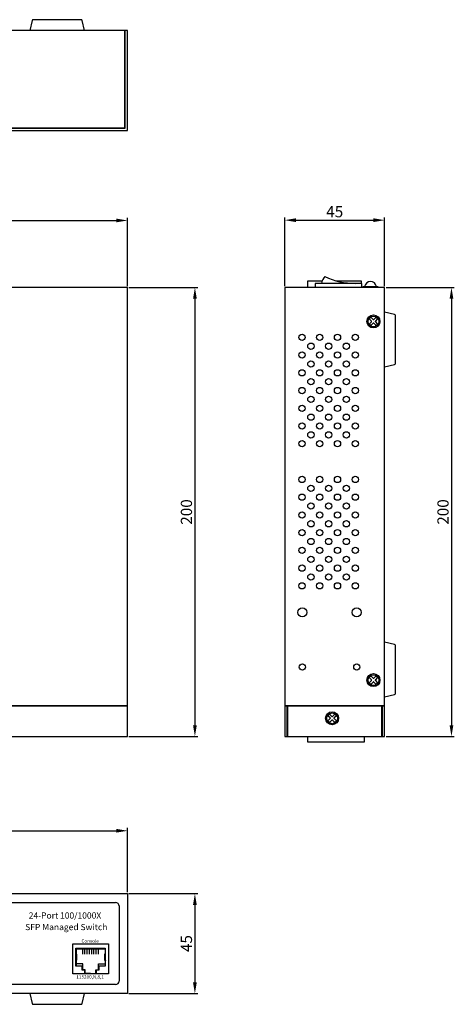
# Model space of a CAD drawing. Units: millimetres. Extents: x 9 to 714, y 212 to 651.
# Drawn here: x 521 to 714, y 212 to 651 of the extents above; entities that cross this region are included whole.
import ezdxf

# ---------------------------------------------------------------- set-up
doc = ezdxf.new("R2010")
doc.units = ezdxf.units.MM
doc.layers.add('TEXT', color=7, linetype='Continuous')
doc.layers.add('치수', color=1, linetype='Continuous')
doc.styles.add('HY중고딕', font='H2GTRM.TTF', dxfattribs={"height": 1.5})
doc.styles.get("Standard").update_dxf_attribs({"font": 'txt', "height": 5})
doc.styles.add('바른돋움1', font='BareunDotum1.ttf', dxfattribs={"height": 3})
doc.dimstyles.new('ISO-25', dxfattribs={"dimtxt": 2.5, "dimasz": 2.5, "dimexe": 1.25, "dimexo": 0.625, "dimtad": 1, "dimdec": 0, "dimtxsty": 'Standard', "dimcen": 2.5, "dimadec": 0, "dimazin": 0, "dimtfac": 1, "dimtmove": 0, "dimatfit": 3, "dimfxl": 0, "dimarcsym": 0})

# ---------------------------------------------------------------- blocks, each defined once
blk = doc.blocks.new('*D11')
at = {"layer": 'Defpoints', "color": 0}
for p in [(568.58, 561.52), (128.58, 531.67), (568.58, 531.67)]:
    blk.add_point(p, dxfattribs=at)
at = {"layer": '치수', "lineweight": -3}
for p, q in [((128.58, 532.29), (128.58, 562.77)), ((133.58, 561.52), (563.58, 561.52)), ((568.58, 532.29), (568.58, 562.77))]:
    blk.add_line(p, q, dxfattribs=at)
at = {"layer": '치수'}
for points in [[(133.58, 562.36), (133.58, 560.69), (128.58, 561.52)], [(563.58, 560.69), (563.58, 562.36), (568.58, 561.52)]]:
    blk.add_solid(points, dxfattribs=at)
at = {"layer": '치수', "insert": (348.58, 564.65), "char_height": 5, "attachment_point": 5}
blk.add_mtext('440', dxfattribs=at)
blk = doc.blocks.new('*D12')
at = {"layer": 'Defpoints', "color": 0}
for p in [(568.58, 531.67), (568.58, 331.67), (598.58, 331.67)]:
    blk.add_point(p, dxfattribs=at)
at = {"layer": '치수', "lineweight": -3}
for p, q in [((569.21, 531.67), (599.83, 531.67)), ((598.58, 526.67), (598.58, 336.67)), ((569.21, 331.67), (599.83, 331.67))]:
    blk.add_line(p, q, dxfattribs=at)
at = {"layer": '치수'}
for points in [[(599.41, 526.67), (597.75, 526.67), (598.58, 531.67)], [(597.75, 336.67), (599.41, 336.67), (598.58, 331.67)]]:
    blk.add_solid(points, dxfattribs=at)
at = {"layer": '치수', "insert": (595.45, 431.67), "char_height": 5, "attachment_point": 5, "rotation": 90}
blk.add_mtext('200', dxfattribs=at)
blk = doc.blocks.new('*D17')
at = {"layer": 'Defpoints', "color": 0}
for p in [(568.58, 289.67), (128.58, 261.67), (568.58, 261.67)]:
    blk.add_point(p, dxfattribs=at)
at = {"layer": '치수', "lineweight": -3}
for p, q in [((128.58, 262.29), (128.58, 290.92)), ((133.58, 289.67), (563.58, 289.67)), ((568.58, 262.29), (568.58, 290.92))]:
    blk.add_line(p, q, dxfattribs=at)
at = {"layer": '치수'}
for points in [[(133.58, 290.51), (133.58, 288.84), (128.58, 289.67)], [(563.58, 288.84), (563.58, 290.51), (568.58, 289.67)]]:
    blk.add_solid(points, dxfattribs=at)
at = {"layer": '치수', "insert": (348.58, 292.8), "char_height": 5, "attachment_point": 5}
blk.add_mtext('440', dxfattribs=at)
blk = doc.blocks.new('*D18')
at = {"layer": 'Defpoints', "color": 0}
for p in [(568.58, 261.67), (568.58, 217.17), (598.57, 217.17)]:
    blk.add_point(p, dxfattribs=at)
at = {"layer": '치수', "lineweight": -3}
for p, q in [((569.21, 261.67), (599.82, 261.67)), ((598.57, 256.67), (598.57, 222.17)), ((569.21, 217.17), (599.82, 217.17))]:
    blk.add_line(p, q, dxfattribs=at)
at = {"layer": '치수'}
for points in [[(599.41, 256.67), (597.74, 256.67), (598.57, 261.67)], [(597.74, 222.17), (599.41, 222.17), (598.57, 217.17)]]:
    blk.add_solid(points, dxfattribs=at)
at = {"layer": '치수', "insert": (595.45, 239.42), "char_height": 5, "attachment_point": 5, "rotation": 90}
blk.add_mtext('45', dxfattribs=at)
blk = doc.blocks.new('*D23')
at = {"layer": 'Defpoints', "color": 0}
for p in [(683.08, 561.67), (638.58, 531.67), (683.08, 531.67)]:
    blk.add_point(p, dxfattribs=at)
at = {"layer": '치수', "lineweight": -3}
for p, q in [((638.58, 532.29), (638.58, 562.92)), ((643.58, 561.67), (678.08, 561.67)), ((683.08, 532.29), (683.08, 562.92))]:
    blk.add_line(p, q, dxfattribs=at)
at = {"layer": '치수'}
for points in [[(643.58, 562.5), (643.58, 560.83), (638.58, 561.67)], [(678.08, 560.83), (678.08, 562.5), (683.08, 561.67)]]:
    blk.add_solid(points, dxfattribs=at)
at = {"layer": '치수', "insert": (660.83, 564.79), "char_height": 5, "attachment_point": 5}
blk.add_mtext('45', dxfattribs=at)
blk = doc.blocks.new('*D24')
at = {"layer": 'Defpoints', "color": 0}
for p in [(683.08, 531.67), (683.08, 331.67), (712.84, 331.67)]:
    blk.add_point(p, dxfattribs=at)
at = {"layer": '치수', "lineweight": -3}
for p, q in [((683.71, 531.67), (714.09, 531.67)), ((712.84, 526.67), (712.84, 336.67)), ((683.71, 331.67), (714.09, 331.67))]:
    blk.add_line(p, q, dxfattribs=at)
at = {"layer": '치수'}
for points in [[(713.67, 526.67), (712, 526.67), (712.84, 531.67)], [(712, 336.67), (713.67, 336.67), (712.84, 331.67)]]:
    blk.add_solid(points, dxfattribs=at)
at = {"layer": '치수', "insert": (709.71, 431.67), "char_height": 5, "attachment_point": 5, "rotation": 90}
blk.add_mtext('200', dxfattribs=at)

msp = doc.modelspace()

# ---------------------------------------------------------------- linework, layer by layer
for p, q in [((568.58, 531.67), (128.58, 531.67)), ((568.58, 331.67), (568.58, 531.67)), ((683.08, 531.67), (638.58, 531.67)), ((638.58, 531.67), (638.58, 331.67)), ((683.08, 331.67), (683.08, 531.67)), ((638.58, 345.52), (683.08, 345.52)), ((638.58, 345.32), (683.08, 345.32)), ((639.58, 345.32), (639.58, 331.67)), ((639.78, 345.32), (639.78, 331.67)), ((681.88, 331.67), (681.88, 345.32)), ((682.08, 331.67), (682.08, 345.32)), ((128.58, 331.67), (568.58, 331.67)), ((638.58, 331.67), (683.08, 331.67)), ((133.88, 257.67), (563.28, 257.67)), ((564.78, 256.17), (564.78, 222.67)), ((545.68, 237.12), (545.68, 229.37)), ((558.58, 237.12), (558.58, 229.37)), ((563.28, 221.17), (133.88, 221.17))]:
    msp.add_line(p, q)
for points in [[(549.38, 646.17), (548.42, 650.58, 0.352454), (547.93, 650.97), (526.53, 650.97, 0.352454), (526.04, 650.58), (525.08, 646.17)], [(683.08, 496.37), (687.49, 497.33, 0.352454), (687.88, 497.82), (687.88, 519.22, 0.352454), (687.49, 519.71), (683.08, 520.67)], [(683.08, 349.37), (687.49, 350.33, 0.352454), (687.88, 350.82), (687.88, 372.22, 0.352454), (687.49, 372.71), (683.08, 373.67)], [(545.68, 234.67), (545.58, 234.67, -1), (545.58, 234.77), (545.58, 237.32), (552.13, 237.32), (558.68, 237.32), (558.68, 234.77, -1), (558.68, 234.67), (558.58, 234.67)], [(549.58, 225.87), (549.58, 227.57), (548.43, 227.57), (548.43, 229.37), (545.58, 229.37), (545.58, 231.92, -1), (545.58, 232.02), (545.68, 232.02)], [(558.58, 232.02), (558.68, 232.02, -1), (558.68, 231.92), (558.68, 229.37), (555.83, 229.37), (555.83, 227.57), (554.68, 227.57), (554.68, 225.87)], [(525.08, 217.17), (526.04, 212.76, 0.352454), (526.53, 212.37), (547.93, 212.37, 0.352454), (548.42, 212.76), (549.38, 217.17)]]:
    msp.add_lwpolyline(points, format="xyb")
for points in [[(568.58, 601.67), (568.58, 646.17), (128.58, 646.17), (128.58, 601.67)], [(568.58, 261.67), (568.58, 217.17), (128.58, 217.17), (128.58, 261.67)]]:
    msp.add_lwpolyline(points, close=True)
for points in [[(129.58, 646.17), (129.58, 602.67), (567.58, 602.67), (567.58, 646.17)], [(129.78, 646.17), (129.78, 602.87), (567.38, 602.87), (567.38, 646.17)], [(648.88, 531.67), (648.88, 534.67), (655.26, 534.67)], [(672.88, 531.67), (672.88, 533.52), (652.08, 533.52), (652.08, 531.67)], [(661.5, 534.67), (672.68, 534.67), (672.68, 533.52)], [(673.58, 531.67), (673.58, 532.17), (679.98, 532.17), (679.98, 531.67)], [(128.58, 345.52), (568.58, 345.52)], [(128.58, 345.32), (568.58, 345.32)], [(648.68, 331.67), (648.68, 329.32), (674.08, 329.32), (674.08, 331.67)], [(560.08, 225.87), (544.18, 225.87), (544.18, 239.37), (560.08, 239.37), (560.08, 225.87)], [(545.68, 237.12), (552.13, 237.12), (558.58, 237.12)], [(548.63, 234.67), (548.63, 237.12)], [(549.63, 234.67), (549.63, 237.12)], [(550.63, 234.67), (550.63, 237.12)], [(551.63, 234.67), (551.63, 237.12)], [(552.63, 234.67), (552.63, 237.12)], [(553.63, 234.67), (553.63, 237.12)], [(554.63, 234.67), (554.63, 237.12)], [(555.63, 234.67), (555.63, 237.12)], [(545.58, 232.02), (545.58, 234.67)], [(545.68, 234.67), (545.88, 234.67), (545.88, 232.02), (545.68, 232.02)], [(558.58, 234.67), (558.38, 234.67), (558.38, 232.02), (558.58, 232.02)], [(558.68, 234.67), (558.68, 232.02)], [(548.63, 229.37), (548.63, 230.37), (545.68, 230.37)], [(552.13, 226.02), (549.78, 226.02), (549.78, 227.77), (548.63, 227.77), (548.63, 229.37), (548.43, 229.37)], [(552.13, 226.02), (554.48, 226.02), (554.48, 227.77), (555.63, 227.77), (555.63, 229.37), (555.83, 229.37)], [(555.63, 229.37), (555.63, 230.37), (558.58, 230.37)]]:
    msp.add_lwpolyline(points)
for points in [[(679.81, 515.26), (679.39, 514.84, -0.414214), (679.11, 514.84), (678.22, 515.72, 0.414214), (677.94, 515.72), (677.06, 514.84, -0.414214), (676.77, 514.84), (676.35, 515.26, -0.414214), (676.35, 515.54), (677.23, 516.43, 0.414214), (677.23, 516.71), (676.35, 517.59, -0.414214), (676.35, 517.88), (676.77, 518.3, -0.414214), (677.06, 518.3), (677.94, 517.42, 0.414214), (678.22, 517.42), (679.11, 518.3, -0.414214), (679.39, 518.3), (679.81, 517.88, -0.414214), (679.81, 517.59), (678.93, 516.71, 0.414214), (678.93, 516.43), (679.81, 515.54, -0.414214)], [(679.81, 355.46), (679.39, 355.04, -0.414214), (679.11, 355.04), (678.22, 355.92, 0.414214), (677.94, 355.92), (677.06, 355.04, -0.414214), (676.77, 355.04), (676.35, 355.46, -0.414214), (676.35, 355.74), (677.23, 356.63, 0.414214), (677.23, 356.91), (676.35, 357.79, -0.414214), (676.35, 358.08), (676.77, 358.5, -0.414214), (677.06, 358.5), (677.94, 357.62, 0.414214), (678.22, 357.62), (679.11, 358.5, -0.414214), (679.39, 358.5), (679.81, 358.08, -0.414214), (679.81, 357.79), (678.93, 356.91, 0.414214), (678.93, 356.63), (679.81, 355.74, -0.414214)], [(661.41, 338.46), (660.99, 338.04, -0.414214), (660.71, 338.04), (659.82, 338.92, 0.414214), (659.54, 338.92), (658.66, 338.04, -0.414214), (658.37, 338.04), (657.95, 338.46, -0.414214), (657.95, 338.74), (658.83, 339.63, 0.414214), (658.83, 339.91), (657.95, 340.79, -0.414214), (657.95, 341.08), (658.37, 341.5, -0.414214), (658.66, 341.5), (659.54, 340.62, 0.414214), (659.82, 340.62), (660.71, 341.5, -0.414214), (660.99, 341.5), (661.41, 341.08, -0.414214), (661.41, 340.79), (660.53, 339.91, 0.414214), (660.53, 339.63), (661.41, 338.74, -0.414214)]]:
    msp.add_lwpolyline(points, format="xyb", close=True)
for centre, radius in [((678.08, 516.57), 2.9), ((678.08, 516.57), 2.4), ((646.28, 509.47), 1.4), ((654.18, 509.47), 1.4), ((662.08, 509.47), 1.4), ((669.98, 509.47), 1.4), ((650.23, 505.52), 1.4), ((658.13, 505.52), 1.4), ((666.03, 505.52), 1.4), ((646.28, 501.57), 1.4), ((654.18, 501.57), 1.4), ((662.08, 501.57), 1.4), ((669.98, 501.57), 1.4), ((650.23, 497.62), 1.4), ((658.13, 497.62), 1.4), ((666.03, 497.62), 1.4), ((646.28, 493.67), 1.4), ((654.18, 493.67), 1.4), ((662.08, 493.67), 1.4), ((669.98, 493.67), 1.4), ((646.28, 485.77), 1.4), ((650.23, 489.72), 1.4), ((654.18, 485.77), 1.4), ((658.13, 489.72), 1.4), ((662.08, 485.77), 1.4), ((666.03, 489.72), 1.4), ((669.98, 485.77), 1.4), ((650.23, 481.82), 1.4), ((658.13, 481.82), 1.4), ((666.03, 481.82), 1.4), ((646.28, 477.87), 1.4), ((654.18, 477.87), 1.4), ((662.08, 477.87), 1.4), ((669.98, 477.87), 1.4), ((650.23, 473.92), 1.4), ((658.13, 473.92), 1.4), ((666.03, 473.92), 1.4), ((646.28, 469.97), 1.4), ((654.18, 469.97), 1.4), ((662.08, 469.97), 1.4), ((669.98, 469.97), 1.4), ((650.23, 466.02), 1.4), ((658.13, 466.02), 1.4), ((666.03, 466.02), 1.4), ((646.28, 462.07), 1.4), ((654.18, 462.07), 1.4), ((662.08, 462.07), 1.4), ((669.98, 462.07), 1.4), ((646.28, 446.17), 1.4), ((654.18, 446.17), 1.4), ((662.08, 446.17), 1.4), ((669.98, 446.17), 1.4), ((650.23, 442.22), 1.4), ((658.13, 442.22), 1.4), ((666.03, 442.22), 1.4), ((646.28, 438.27), 1.4), ((654.18, 438.27), 1.4), ((662.08, 438.27), 1.4), ((669.98, 438.27), 1.4), ((650.23, 434.32), 1.4), ((658.13, 434.32), 1.4), ((666.03, 434.32), 1.4), ((646.28, 430.37), 1.4), ((654.18, 430.37), 1.4), ((662.08, 430.37), 1.4), ((669.98, 430.37), 1.4), ((650.23, 426.42), 1.4), ((658.13, 426.42), 1.4), ((666.03, 426.42), 1.4), ((646.28, 422.47), 1.4), ((654.18, 422.47), 1.4), ((662.08, 422.47), 1.4), ((669.98, 422.47), 1.4), ((650.23, 418.52), 1.4), ((658.13, 418.52), 1.4), ((666.03, 418.52), 1.4), ((646.28, 414.57), 1.4), ((654.18, 414.57), 1.4), ((662.08, 414.57), 1.4), ((669.98, 414.57), 1.4), ((646.28, 406.67), 1.4), ((650.23, 410.62), 1.4), ((654.18, 406.67), 1.4), ((658.13, 410.62), 1.4), ((662.08, 406.67), 1.4), ((666.03, 410.62), 1.4), ((669.98, 406.67), 1.4), ((650.23, 402.72), 1.4), ((658.13, 402.72), 1.4), ((666.03, 402.72), 1.4), ((646.28, 398.77), 1.4), ((654.18, 398.77), 1.4), ((662.08, 398.77), 1.4), ((669.98, 398.77), 1.4), ((646.43, 386.97), 2), ((670.63, 386.97), 2), ((646.43, 362.62), 1.35), ((670.63, 362.62), 1.35), ((678.08, 356.77), 2.9), ((678.08, 356.77), 2.4), ((659.68, 339.77), 2.9), ((659.68, 339.77), 2.4)]:
    msp.add_circle(centre, radius)
for centre, radius, start, end in [((660.37, 532.82), 5.43, 135.7012, 172.6568), ((669.67, 563.12), 29.61, 243.5393, 270.5955), ((676.78, 531.72), 2.65, 9.7768, 170.2232), ((563.28, 256.17), 1.5, 0, 90), ((563.28, 222.67), 1.5, 270, 0)]:
    msp.add_arc(centre, radius, start, end)

# ---------------------------------------------------------------- texts
at = {"layer": 'TEXT', "attachment_point": 1}
for s, insert, char_height, width, style in [('24-Port 100/1000X', (524.59, 253.32), 2.772, 44.2847, '바른돋움1'), ('SFP Managed Switch', (523.01, 248.17), 2.772, 44.2847, '바른돋움1'), ('Console', (548.06, 241.3), 1.5, 8.4821, 'HY중고딕'), ('115200,N,8,1', (545.78, 225.33), 1.5, 12.8609, 'HY중고딕')]:
    msp.add_mtext(s, dxfattribs=dict(at, insert=insert, char_height=char_height, width=width, style=style))

# ---------------------------------------------------------------- dimensions: what is measured, and where the dimension line sits
at = {"layer": '치수', "color": 1}
for base, p1, p2, override, picture, middle in [((568.58, 561.52), (128.58, 531.67), (568.58, 531.67), {"dimtxt": 5, "dimasz": 5, "dimclrd": 256, "dimclre": 256, "dimclrt": 256, "dimlwd": 65533, "dimlwe": 65533}, '*D11', (348.58, 564.65)), ((683.08061633, 561.66660136), (638.58061633, 531.66903084), (683.08061633, 531.66903084), {"dimtxt": 5, "dimasz": 5, "dimclrd": 256, "dimclre": 256, "dimclrt": 256, "dimtfill": 0, "dimlwd": 65533, "dimlwe": 65533}, '*D23', (660.83061633, 564.79160136)), ((568.58, 289.67), (128.58, 261.67), (568.58, 261.67), {"dimtxt": 5, "dimasz": 5, "dimclrd": 256, "dimclre": 256, "dimclrt": 256, "dimlwd": 65533, "dimlwe": 65533}, '*D17', (348.58, 292.8))]:
    dim = msp.add_linear_dim(base=base, p1=p1, p2=p2, dimstyle='ISO-25', override=override, dxfattribs=at)
    dim.commit()
    dim.dimension.update_dxf_attribs({"geometry": picture, "text_midpoint": middle})
for base, p1, p2, override, picture, middle in [((598.58, 331.67), (568.58, 531.67), (568.58, 331.67), {"dimtxt": 5, "dimasz": 5, "dimclrd": 256, "dimclre": 256, "dimclrt": 256, "dimlwd": 65533, "dimlwe": 65533}, '*D12', (595.45, 431.67)), ((712.84, 331.67), (683.08, 531.67), (683.08, 331.67), {"dimtxt": 5, "dimasz": 5, "dimclrd": 256, "dimclre": 256, "dimclrt": 256, "dimtfill": 0, "dimlwd": 65533, "dimlwe": 65533}, '*D24', (709.71, 431.67)), ((598.57356808, 217.16903084), (568.58061633, 261.66903084), (568.58061633, 217.16903084), {"dimtxt": 5, "dimasz": 5, "dimclrd": 256, "dimclre": 256, "dimclrt": 256, "dimlwd": 65533, "dimlwe": 65533}, '*D18', (595.44856808, 239.41903084))]:
    dim = msp.add_linear_dim(base=base, p1=p1, p2=p2, angle=90, dimstyle='ISO-25', override=override, dxfattribs=at)
    dim.commit()
    dim.dimension.update_dxf_attribs({"geometry": picture, "text_midpoint": middle})

doc.saveas('drawing.dxf')
